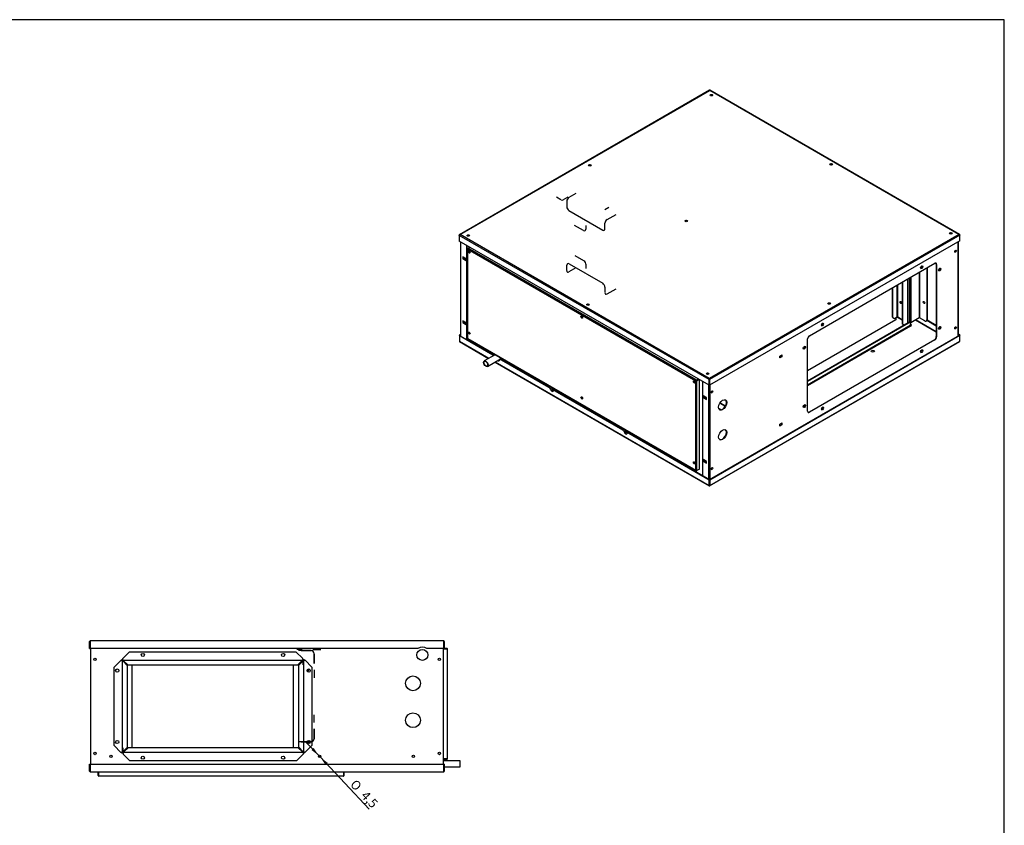
# Model space of a CAD drawing. Units: millimetres. Extents: x 100 to 4105, y 100 to 2870.
# Drawn here: x 2217 to 4105, y 1325 to 2870 of the extents above; entities that cross this region are included whole.
import ezdxf
from ezdxf.enums import TextEntityAlignment as Align
from ezdxf.lldxf.tags import DXFTag

# ---------------------------------------------------------------- set-up
doc = ezdxf.new("R2010")
doc.units = ezdxf.units.MM
doc.header["$LTSCALE"] = 0.4
for name, color, linetype in [('04547-HRDS-30-P0', 7, 'Continuous'), ('04547-HRDS-30-P1', 7, 'Continuous'), ('04547-HRDS-DEH-3', 7, 'Continuous'), ('1', 7, 'Continuous'), ('235', 7, 'Continuous'), ('440X245X3', 7, 'Continuous'), ('HQ77_A0', 7, 'Continuous'), ('HQ77_B0', 7, 'Continuous'), ('Predefinito', 7, 'Continuous'), ('T0430.156', 7, 'Continuous'), ('TUBO_01', 7, 'Continuous'), ('TUBO_02', 7, 'Continuous'), ('TUBO_03', 7, 'Continuous'), ('TUBO_04', 7, 'Continuous')]:
    doc.layers.add(name, color=color, linetype=linetype)
doc.styles.add('SEACAD_Solid_Edge_ISO', font='txt')
doc.styles.add('SEACAD_Solid_Edge_ISO1_Symbols', font='txt')
tags = doc.linetypes.add('HIDDEN2', pattern=[4.7625, 3.175, -1.5875]).pattern_tags.tags
tags[6:7] = [DXFTag(74, 4), DXFTag(75, 0), DXFTag(340, '0'), DXFTag(46, 0.0), DXFTag(50, 0.0), DXFTag(44, 0.0), DXFTag(45, 0.0)]
tags[4:5] = [DXFTag(74, 4), DXFTag(75, 0), DXFTag(340, '0'), DXFTag(46, 0.0), DXFTag(50, 0.0), DXFTag(44, 0.0), DXFTag(45, 0.0)]
doc.dimstyles.new('ISO_(mm)', dxfattribs={"dimtxt": 17.5, "dimasz": 17.5, "dimexe": 8.75, "dimexo": 0, "dimgap": 8.75, "dimtad": 1, "dimtxsty": 'SEACAD_Solid_Edge_ISO', "dimblk1": '_SE_FILLED', "dimblk2": '_SE_FILLED', "dimsah": 1, "dimcen": 8.75, "dimadec": 0, "dimazin": 0, "dimtfac": 1, "dimtmove": 1, "dimatfit": 3, "dimfxl": 1, "dimtolj": 1, "dimarcsym": 0})

# ---------------------------------------------------------------- blocks, each defined once
blk = doc.blocks.new('SE2')
at = {"color": 7, "linetype": 'Continuous'}
blk.add_arc((3765.6, 2315.7), 469.9, 181.9108, 182.1524, dxfattribs=at)
at = {"layer": '04547-HRDS-30-P0', "color": 7, "linetype": 'Continuous'}
for p, q in [((3539.9, 2734.6), (3060.2, 2457.7)), ((3061.6, 2457.9), (3540.2, 2734.2)), ((4018, 2458.3), (3540.2, 2734.2)), ((4019.4, 2458.1), (3540.4, 2734.6)), ((3771.4, 2593.2), (3774.4, 2591.5)), ((3774.8, 2591.8), (3772.1, 2593.4)), ((3059.9, 2456.3), (3059.9, 2457)), ((3538.9, 2179.7), (3059.9, 2456.3)), ((3059.9, 2456.3), (3059.9, 2445.4)), ((3060.5, 2457.8), (3060.5, 2457.8)), ((3539.4, 2182), (3061.6, 2457.9)), ((4018, 2458.3), (3539.4, 2182)), ((4019.7, 2456.7), (3540, 2179.7)), ((4000.9, 2460.8), (4002.5, 2459.8)), ((4003, 2460.1), (4001.5, 2460.9)), ((4019.1, 2458.2), (4019.1, 2458.2)), ((4019.7, 2457.4), (4019.7, 2456.7)), ((4019.7, 2445.8), (4019.7, 2456.7)), ((3538.9, 2168.8), (3059.9, 2445.4)), ((3062.6, 2443.8), (3062.6, 2263.5)), ((3063.1, 2263.2), (3063.1, 2443.5)), ((3074.7, 2256.5), (3074.7, 2436.8)), ((3075.3, 2256.2), (3075.3, 2436.5)), ((4019.7, 2445.8), (3540, 2168.8)), ((3072.6, 2411.9), (3067, 2415.1)), ((3067, 2415.1), (3067, 2411.5)), ((3067.5, 2411.8), (3067, 2411.5)), ((3067, 2411.5), (3072.6, 2408.2)), ((3067.5, 2414.8), (3067.5, 2411.8)), ((3067.5, 2411.8), (3072.6, 2408.9)), ((3068.8, 2414.1), (3068.8, 2411.1)), ((3069.3, 2413.8), (3069.3, 2410.8)), ((3071.9, 2409.2), (3071.9, 2412.3)), ((3072.6, 2408.2), (3072.6, 2411.9)), ((3308.6, 2322.6), (3305.8, 2324.2)), ((3072.6, 2289.4), (3067, 2292.7)), ((3067, 2292.7), (3067, 2289)), ((3067.5, 2289.3), (3067, 2289)), ((3067, 2289), (3072.6, 2285.7)), ((3067.5, 2292.3), (3067.5, 2289.3)), ((3067.5, 2289.3), (3072.6, 2286.4)), ((3068.8, 2291.6), (3068.8, 2288.6)), ((3069.3, 2291.3), (3069.3, 2288.3)), ((3071.9, 2286.8), (3071.9, 2289.8)), ((3072.6, 2285.7), (3072.6, 2289.4)), ((3727.7, 2177.5), (3920.7, 2289)), ((3727.7, 2176.9), (3921.3, 2288.6)), ((3920.7, 2289), (3920.7, 2289)), ((3921.3, 2288.6), (3920.7, 2289)), ((3923.8, 2288.9), (3923.2, 2289.2)), ((3924.8, 2286.6), (3925.4, 2286.3)), ((3924.8, 2286.6), (3924.8, 2283.2)), ((3924.8, 2285.9), (3925.4, 2285.6)), ((3925.4, 2285.6), (3925.4, 2286.3)), ((3974.6, 2270.6), (3934.5, 2293.8)), ((3974.6, 2271.3), (3935, 2294.2)), ((3974.6, 2282.2), (3956.4, 2292.8)), ((3974.6, 2283.5), (3956.8, 2293.8)), ((3062.6, 2266.4), (3060.1, 2264.9)), ((3062.6, 2265.7), (3060.7, 2264.6)), ((3924.8, 2283.2), (3727.7, 2169.4)), ((3925.4, 2282.2), (3727.7, 2168.1)), ((3982, 2278), (3979.5, 2279.5)), ((3982.5, 2279), (3980.1, 2280.4)), ((4019.9, 2265.3), (4017, 2267.1)), ((4019.4, 2265), (4017, 2266.4)), ((3060.1, 2264.9), (3060.7, 2264.6)), ((3060.1, 2264.3), (3060.1, 2264.9)), ((3060.1, 2264.3), (3060.7, 2264.6)), ((3060.1, 2264.3), (3124.3, 2227.3)), ((3060.1, 2264.3), (3060.1, 2253.3)), ((3060.1, 2253.3), (3116.8, 2220.6)), ((3060.5, 2252.6), (3116.3, 2220.4)), ((3060.7, 2264.6), (3124.8, 2227.6)), ((3060.7, 2264.6), (3060.7, 2264.6)), ((3539.7, 1988.1), (4019.4, 2265)), ((3539.9, 1976.1), (4019.6, 2253)), ((3540.3, 1987.7), (4019.9, 2264.7)), ((3540.3, 1976.8), (4019.9, 2253.7)), ((4019.9, 2265.3), (4019.4, 2265)), ((4019.9, 2264.7), (4019.4, 2265)), ((4019.4, 2265), (4019.4, 2265)), ((4019.9, 2265.3), (4019.9, 2264.7)), ((4019.9, 2253.7), (4019.9, 2264.7)), ((3124.3, 2227.3), (3124.8, 2227.6)), ((3128.3, 2213.5), (3539.4, 1976.1)), ((3128.8, 2213.7), (3539.1, 1976.8)), ((3134.8, 2217.2), (3136.7, 2216.1)), ((3135.2, 2217.5), (3137.1, 2216.4)), ((3139, 2218.2), (3138.4, 2217.9)), ((3141.5, 2218), (3140.9, 2217.6)), ((3140.9, 2217.6), (3231.8, 2165.2)), ((3141.5, 2218), (3232.4, 2165.5)), ((3674.8, 2223.1), (3674.5, 2222.9)), ((3675.5, 2222.7), (3674.5, 2222.1)), ((3674.8, 2225.1), (3674.8, 2223.1)), ((3674.8, 2223.1), (3675.5, 2222.7)), ((3675.5, 2225.5), (3675.5, 2222.7)), ((3536.7, 2190.9), (3535.2, 2191.8)), ((3538.9, 2168.8), (3538.9, 2179.7)), ((3539.4, 2181.4), (3539.4, 2182)), ((3539.4, 2181.2), (3539.4, 2180.1)), ((3539.4, 2169.1), (3539.4, 2180.1)), ((3539.5, 2181.2), (3539.5, 2180.1)), ((3539.5, 2180.1), (3539.5, 2169.1)), ((3540, 2179.7), (3540, 2168.8)), ((3231.8, 2165.2), (3232.4, 2165.5)), ((3235.6, 2161.2), (3235.1, 2160.8)), ((3237.1, 2158.7), (3239.4, 2157.3)), ((3241.6, 2159), (3241, 2158.7)), ((3244.1, 2158.7), (3243.5, 2158.4)), ((3243.5, 2158.4), (3373.2, 2083.5)), ((3244.1, 2158.7), (3373.8, 2083.8)), ((3538.9, 2168.8), (3539.4, 2169.1)), ((3540, 2168.8), (3539.5, 2169.1)), ((3530.2, 2147.7), (3530.2, 2144.7)), ((3530.7, 2147.4), (3530.7, 2144.4)), ((3533.3, 2142.9), (3533.3, 2145.9)), ((3559.4, 2134.5), (3569.9, 2128.5)), ((3560, 2135.5), (3570.4, 2129.5)), ((3557.3, 2125), (3562.7, 2121.9)), ((3557.5, 2124), (3561.8, 2121.6)), ((3373.2, 2083.5), (3373.8, 2083.8)), ((3377.1, 2079.5), (3376.5, 2079.2)), ((3378.5, 2077), (3380.8, 2075.7)), ((3383, 2077.3), (3382.4, 2077)), ((3385.5, 2077.1), (3384.9, 2076.8)), ((3384.9, 2076.8), (3539.1, 1987.7)), ((3385.5, 2077.1), (3539.7, 1988.1)), ((3674.5, 2092.3), (3674.8, 2092.5)), ((3674.5, 2091.5), (3675.5, 2092.1)), ((3674.8, 2092.5), (3674.8, 2094.5)), ((3674.8, 2092.5), (3675.5, 2092.1)), ((3675.5, 2092.1), (3675.5, 2094.9)), ((3530.2, 2025.2), (3530.2, 2022.2)), ((3530.7, 2024.9), (3530.7, 2021.9)), ((3533.3, 2020.4), (3533.3, 2023.4)), ((3539.1, 1987.7), (3539.7, 1988.1)), ((3539.1, 1976.8), (3539.1, 1987.7)), ((3539.7, 1977.1), (3539.7, 1988.1)), ((3540.3, 1987.7), (3539.7, 1988.1)), ((3539.7, 1988.1), (3539.7, 1977.1)), ((3540.3, 1987.7), (3540.3, 1976.8)), ((3539.7, 1977.1), (3539.7, 1976.5)), ((3539.7, 1977.1), (3539.7, 1977.1)), ((3539.7, 1977.1), (3539.7, 1977.1)), ((3539.7, 1976), (3539.7, 1977.1)), ((3539.7, 1976), (3539.7, 1977.1))]:
    blk.add_line(p, q, dxfattribs=at)
for centre, major_axis, ratio, start_param, end_param in [((3540.7, 2733.3), (0.8, -1.39), 0.57735, 2.879793, 3.141593), ((3539.6, 2733.3), (-0.8, -1.39), 0.57735, 3.141593, 3.403392), ((3540.2, 2732.9), (0, 1.85), 0.001534, 0.260917, 0.784516), ((3540.2, 2732.9), (0, 1.85), 0.001534, -0.784516, -0.260917), ((3543.4, 2724.5), (2.5, 0), 0.57735, 0.228251, 2.913342), ((3310.2, 2590), (2.5, 0), 0.57735, 0.228251, 2.913342), ((3772.9, 2592.1), (2.5, 0), 0.57735, 0.228251, 2.913342), ((3495.2, 2483.3), (2.5, 0), 0.57735, 0.228251, 2.913342), ((3061, 2456.3), (0.8, -1.39), 0.57735, 2.879793, 3.926991), ((3061, 2456.9), (-0.8, -1.39), 0.57735, 4.45059, 5.497787), ((3061.6, 2456.6), (-2.26, 0), 0.578372, 4.713278, 5.236876), ((3061.6, 2456.6), (-2.26, 0), 0.578372, 4.7115, 5.235099), ((3077.2, 2455.4), (2.5, 0), 0.57735, 0.228251, 2.913342), ((4002.4, 2459.6), (2.5, 0), 0.57735, 0.228251, 2.913342), ((4018, 2457), (2.26, 0), 0.578372, 1.046309, 1.569908), ((4018, 2457), (2.26, 0), 0.578372, 1.048086, 1.571685), ((4018.6, 2456.7), (-0.8, -1.39), 0.57735, 2.356194, 3.403392), ((4018.6, 2457.4), (0.8, -1.39), 0.57735, 0.785398, 1.832596), ((3306.7, 2322.9), (2.5, 0), 0.57735, 0.228251, 2.913342), ((3769.3, 2325), (2.5, 0), 0.57735, 0.228251, 2.913342), ((3920.7, 2284.9), (-2.5, -4.33), 0.57735, 3.141593, 3.926991), ((3921.3, 2284.6), (-2.5, -4.33), 0.57735, 2.356194, 3.926991), ((3921.8, 2284.2), (-5, 0), 0.57735, 2.356194, 3.926991), ((3921.8, 2283.6), (-5, 0), 0.57735, 3.254972, 3.926991), ((3925.4, 2282.8), (0.4, -0.693), 0.57735, 3.926991, 5.497787), ((3061.3, 2254), (0.8, 1.39), 0.57735, 2.356194, 3.141593), ((4018.8, 2254.4), (-0.8, 1.39), 0.57735, 3.141593, 3.926991), ((3852.9, 2233.6), (3.25, 0), 0.57735, 0.174948, 2.966645), ((3124.3, 2223.2), (2.5, -4.33), 0.57735, 1.888077, 2.356194), ((3124.8, 2223.5), (-2.5, 4.33), 0.57735, 5.02967, 5.497787), ((3132.6, 2222.9), (-4, 6.93), 0.57735, 2.418858, 3.490152), ((3133.1, 2223.2), (-4, 6.93), 0.57735, 2.418858, 3.070823), ((3134.3, 2223.8), (3.5, -6.06), 0.57735, 5.746345, 6.283185), ((3134.8, 2224.2), (3.5, -6.06), 0.57735, 5.746345, 6.202285), ((3140.9, 2213.6), (2.5, -4.33), 0.57735, 2.356194, 3.490152), ((3134.3, 2223.8), (3.5, -6.06), 0.57735, 0, 0.870334), ((3141.5, 2213.9), (2.5, -4.33), 0.57735, 2.356194, 3.141593), ((3536.2, 2190.4), (2.5, 0), 0.57735, 0.228251, 2.913342), ((3540, 2180.4), (-0.8, -1.39), 0.57735, 4.45059, 5.497787), ((3539.4, 2180.7), (0, 1.85), 0.001534, -1.308115, -0.784516), ((3539.4, 2180.7), (0, 1.85), 0.001534, 0.784516, 1.308115), ((3539.4, 2180.7), (0.001, -0.923), 0.001534, 0.78628, 2.357077), ((3539.4, 2180.7), (-0.001, -0.923), 0.001534, 3.926108, 5.496905), ((3538.9, 2180.4), (0.8, -1.39), 0.57735, 0.785398, 1.832596), ((3231.8, 2161.1), (2.5, -4.33), 0.57735, 1.196915, 2.356194), ((3232.4, 2161.4), (-2.5, 4.33), 0.57735, 4.338508, 5.497787), ((3237.7, 2160.6), (-2, 3.46), 0.57735, 1.196915, 3.515474), ((3238.2, 2161), (-2, 3.46), 0.57735, 1.196915, 2.999696), ((3239.9, 2161.9), (1.13, -1.95), 0.57735, 3.395735, 6.029043), ((3243.5, 2154.3), (2.5, -4.33), 0.57735, 2.356194, 3.515474), ((3244.1, 2154.7), (2.5, -4.33), 0.57735, 2.356194, 3.141593), ((3373.2, 2079.4), (2.5, -4.33), 0.57735, 1.196915, 2.356194), ((3373.8, 2079.7), (-2.5, 4.33), 0.57735, 4.338508, 5.497787), ((3379.1, 2079), (-2, 3.46), 0.57735, 1.196915, 3.515474), ((3379.6, 2079.3), (-2, 3.46), 0.57735, 1.196915, 2.999696), ((3381.3, 2080.3), (1.13, -1.95), 0.57735, 3.395735, 6.029043), ((3384.9, 2072.7), (2.5, -4.33), 0.57735, 2.356194, 3.515474), ((3385.5, 2073), (2.5, -4.33), 0.57735, 2.356194, 3.141593), ((3540.2, 1977.4), (0.8, 1.39), 0.57735, 2.356194, 3.403392), ((3539.7, 1977.8), (0.001, 0.923), 0.001534, 2.355312, 3.926108), ((3539.7, 1977.8), (-0.001, 0.923), 0.001534, 2.357077, 3.927873), ((3539.1, 1977.4), (-0.8, 1.39), 0.57735, 2.879793, 3.926991), ((3539.7, 1977.8), (0, -1.85), 0.001534, 0.260917, 0.784516), ((3539.7, 1977.8), (0, -1.85), 0.001534, -0.784516, -0.260917)]:
    blk.add_ellipse(centre, major_axis=major_axis, ratio=ratio, start_param=start_param, end_param=end_param, dxfattribs=at)
for centre, major_axis in [((3543.4, 2725.2), (2.5, 0)), ((3310.2, 2590.7), (2.5, 0)), ((3772.9, 2592.7), (2.5, 0)), ((3495.2, 2484), (2.5, 0)), ((3077.2, 2456), (2.5, 0)), ((4002.4, 2460.2), (2.5, 0)), ((3306.7, 2323.6), (2.5, 0)), ((3769.3, 2325.7), (2.5, 0)), ((3852.9, 2234.2), (3.25, 0)), ((3536.2, 2191.1), (2.5, 0)), ((3239.3, 2161.6), (1.13, -1.95)), ((3380.7, 2080), (1.12, -1.95))]:
    blk.add_ellipse(centre, major_axis=major_axis, ratio=0.57735, dxfattribs=at)
at = {"layer": '04547-HRDS-30-P1', "color": 7, "linetype": 'Continuous'}
for p, q in [((3075.7, 2430.7), (3075.7, 2258.4)), ((3075.8, 2430.4), (3075.8, 2430.4)), ((3076.8, 2431.7), (3076.2, 2431.3)), ((3513.5, 2176.9), (3076.2, 2429.4)), ((3076.2, 2258.4), (3076.2, 2429.4)), ((3076.8, 2431.7), (3080.2, 2433.6)), ((3515.2, 2178.5), (3076.8, 2431.7)), ((3899.7, 2299.9), (3899.7, 2361.3)), ((3900.8, 2299.9), (3900.8, 2361.9)), ((3910.1, 2286.2), (3910.1, 2367.3)), ((3910.7, 2285.8), (3910.7, 2367.6)), ((3920.2, 2288.7), (3920.2, 2373.1)), ((3920.7, 2288.9), (3920.7, 2373.4)), ((3890.4, 2299.4), (3890.4, 2355.9)), ((3891.1, 2299), (3891.1, 2356.3)), ((3890.4, 2299.4), (3891.1, 2299)), ((3891.1, 2299), (3894.6, 2296.9)), ((3894.6, 2296.9), (3899.7, 2299.9)), ((3899.5, 2299.8), (3910.1, 2293.7)), ((3900.8, 2299.9), (3910.1, 2294.5)), ((3910.1, 2286.2), (3910.7, 2285.8)), ((3910.7, 2285.8), (3913, 2284.5)), ((3076, 2258), (3514.4, 2004.9)), ((3076.2, 2258.4), (3513.5, 2005.9)), ((3128.7, 2227.5), (3107.8, 2215.5)), ((3113.8, 2205.1), (3139.1, 2219.7)), ((3514, 2177.2), (3513.5, 2176.9)), ((3513.5, 2005.9), (3513.5, 2176.9)), ((3514.2, 2177.3), (3515.2, 2177.9)), ((3514.2, 2177.3), (3515.2, 2177.9)), ((3518.6, 2180.5), (3515.2, 2178.5)), ((3519.2, 2180.2), (3515.2, 2177.9)), ((3515.2, 2177.9), (3519.2, 2180.2)), ((3515.7, 2177.6), (3519.7, 2179.9)), ((3515.7, 2005.3), (3515.7, 2177.6)), ((3520.8, 2008.2), (3520.8, 2179.2)), ((3240.6, 2159.9), (3239.2, 2160.7)), ((3382, 2078.2), (3380.6, 2079.1)), ((3514.2, 2005), (3514.2, 2005)), ((3515.2, 2005), (3515.7, 2005.3)), ((3520.8, 2008.2), (3515.7, 2005.3))]:
    blk.add_line(p, q, dxfattribs=at)
for centre, major_axis, ratio, start_param, end_param in [((3077.3, 2430.7), (1.6, 0), 0.57735, 2.356194, 3.403392), ((3076.8, 2430.4), (0.8, 1.39), 0.57735, 0.785398, 1.832596), ((3077.3, 2430), (-1.13, 1.95), 0.578372, 1.046309, 1.569908), ((3077.3, 2430), (-1.13, 1.96), 0.578372, 1.048086, 1.571685), ((3079.7, 2424.6), (-1.13, 1.95), 0.57735, 0.254143, 2.88745), ((3907.3, 2328), (-1.13, 1.95), 0.57735, 0.319687, 2.821905), ((3907.3, 2328), (1.13, -1.95), 0.57735, 3.46128, 5.963498), ((3907.9, 2328.3), (1.12, -1.95), 0.57735, 3.742857, 5.681921), ((3295.4, 2300), (-1.13, 1.95), 0.57735, 0.254143, 2.872327), ((3900.2, 2299.5), (-0.8, 0), 0.57735, 3.926991, 5.497787), ((3079.7, 2269.4), (-1.13, 1.95), 0.57735, 0.254143, 2.88745), ((3077.3, 2258.4), (1.6, 0), 0.57735, 3.141593, 3.403392), ((3077.3, 2259.1), (-1.6, -0.92), 0.001534, 0.260917, 0.784516), ((3077.3, 2259.1), (-1.6, -0.93), 0.001534, -0.784516, -0.260917), ((3076.8, 2259.4), (0.8, 1.39), 0.57735, 2.879793, 3.141593), ((3511.1, 2175.5), (-1.13, 1.95), 0.57735, 0.254143, 2.88745), ((3514.6, 2177.6), (-1.6, -0.93), 0.001534, -1.308115, -0.784516), ((3514.6, 2177.6), (-1.6, -0.92), 0.001534, 0.784516, 1.308115), ((3514.6, 2177.6), (0.799, 0.463), 0.001534, 0.78628, 2.357077), ((3514.6, 2177.6), (0.8, 0.46), 0.001534, 3.926108, 5.496905), ((3515.2, 2177.2), (0.8, 1.39), 0.57735, 0.785398, 1.832596), ((3514.6, 2178.2), (1.6, 0), 0.57735, 4.45059, 5.497787), ((3240.6, 2162.3), (1.13, -1.95), 0.57735, 3.742857, 5.681921), ((3295.4, 2144.9), (-1.13, 1.95), 0.57735, 0.254143, 2.88745), ((3382, 2080.7), (1.13, -1.95), 0.57735, 3.742857, 5.681921), ((3511.1, 2020.4), (-1.13, 1.95), 0.57735, 0.254143, 2.88745), ((3514.6, 2006.6), (1.13, -1.95), 0.578372, 4.7115, 5.235099), ((3514.6, 2006.6), (1.13, -1.96), 0.578372, 4.713278, 5.236876), ((3514.6, 2005.9), (1.6, 0), 0.57735, 4.45059, 5.497787), ((3515.2, 2006.3), (0.8, 1.39), 0.57735, 2.879793, 3.926991)]:
    blk.add_ellipse(centre, major_axis=major_axis, ratio=ratio, start_param=start_param, end_param=end_param, dxfattribs=at)
for centre, major_axis in [((3079.2, 2424.2), (1.13, -1.95)), ((3906.6, 2327.6), (1.13, -1.95)), ((3294.8, 2299.7), (1.13, -1.95)), ((3079.2, 2269.1), (1.13, -1.95)), ((3110.8, 2210.3), (3, -5.2)), ((3110.8, 2210.3), (2.5, -4.33)), ((3510.5, 2175.2), (1.13, -1.95)), ((3294.8, 2144.6), (1.13, -1.95)), ((3510.5, 2020.1), (1.13, -1.95))]:
    blk.add_ellipse(centre, major_axis=major_axis, ratio=0.57735, dxfattribs=at)
at = {"layer": '04547-HRDS-DEH-3', "color": 7, "linetype": 'Continuous'}
for p, q in [((3494.9, 2484.8), (3492.8, 2483.6)), ((4004, 2460.7), (4001.1, 2459)), ((4016.5, 2263.4), (4016.5, 2443.9)), ((4017, 2263.6), (4017, 2444.2)), ((3731.3, 2264), (3971.7, 2402.8)), ((3974.6, 2401.1), (3974.6, 2262.3)), ((3975.2, 2400.8), (3974.6, 2401.1)), ((3975.2, 2400.8), (3975.2, 2262)), ((3941.6, 2385.5), (3941.6, 2298)), ((3942.7, 2386.1), (3942.7, 2298)), ((3956.3, 2394), (3956.3, 2294.2)), ((3956.9, 2394.3), (3956.9, 2294.5)), ((3923.4, 2375), (3923.4, 2289.1)), ((3925.6, 2376.3), (3925.6, 2288.7)), ((3770.9, 2326.1), (3768, 2324.4)), ((3922.1, 2289.4), (3920.7, 2290.3)), ((3941.6, 2298), (3925.6, 2288.7)), ((3952.8, 2292.2), (3942.7, 2298)), ((3955.3, 2291.9), (3955.9, 2292.2)), ((3956.3, 2294.2), (3956.9, 2294.5)), ((3727.7, 2119.1), (3727.7, 2257.9)), ((3971.1, 2256.2), (3730.7, 2117.4)), ((3971.7, 2255.9), (3731.3, 2117.1)), ((3971.7, 2255.9), (3971.1, 2256.2)), ((3974.6, 2262.3), (3975.2, 2262)), ((3674.5, 2224.9), (3678.7, 2227.4)), ((3674.5, 2221.3), (3674.5, 2224.9)), ((3674.5, 2221.9), (3678.2, 2224)), ((3678.7, 2223.7), (3674.5, 2221.3)), ((3678.2, 2224), (3678.2, 2227.1)), ((3678.7, 2223.7), (3678.2, 2224)), ((3678.7, 2227.4), (3678.7, 2223.7)), ((3537.8, 2191.5), (3534.9, 2189.8)), ((3526.3, 2176.1), (3526.3, 1995.8)), ((3539.5, 2179.1), (3539.4, 2179.1)), ((3537.9, 2169.4), (3537.9, 1989.1)), ((3540.1, 2168.9), (3540.1, 1988.3)), ((3528.3, 2148.8), (3528.3, 2145.1)), ((3534, 2145.5), (3528.3, 2148.8)), ((3528.9, 2145.4), (3528.3, 2145.1)), ((3528.3, 2145.1), (3534, 2141.8)), ((3528.9, 2148.4), (3528.9, 2145.4)), ((3528.9, 2145.4), (3534, 2142.5)), ((3534, 2141.8), (3534, 2145.5)), ((3730.7, 2117.4), (3731.3, 2117.1)), ((3674.5, 2094.3), (3678.7, 2096.7)), ((3678.2, 2093.4), (3678.2, 2096.4)), ((3678.7, 2096.7), (3678.7, 2093.1)), ((3674.5, 2090.6), (3674.5, 2094.3)), ((3674.5, 2091.3), (3678.2, 2093.4)), ((3678.7, 2093.1), (3674.5, 2090.6)), ((3678.7, 2093.1), (3678.2, 2093.4)), ((3528.3, 2026.3), (3528.3, 2022.6)), ((3534, 2023), (3528.3, 2026.3)), ((3528.9, 2022.9), (3528.3, 2022.6)), ((3528.3, 2022.6), (3534, 2019.3)), ((3528.9, 2026), (3528.9, 2022.9)), ((3528.9, 2022.9), (3534, 2020)), ((3534, 2019.3), (3534, 2023)), ((3539.7, 1982.7), (3539.7, 1982.7))]:
    blk.add_line(p, q, dxfattribs=at)
for centre, major_axis in [((4011.5, 2425.8), (-1.13, -1.95)), ((3946.6, 2395.3), (-1.55, -2.68)), ((3981.2, 2390.8), (-1.55, -2.68)), ((3951, 2327.9), (1.13, -1.95)), ((3756.4, 2285.5), (-1.55, -2.68)), ((3981.2, 2278.9), (-1.55, -2.68)), ((4011.5, 2278.9), (-1.13, -1.95)), ((3721.7, 2241), (-1.55, -2.68)), ((3946.6, 2234.4), (-1.55, -2.68)), ((3544.5, 2156.2), (-1.13, -1.95)), ((3564.9, 2131.2), (-5.5, -9.53)), ((3721.7, 2129.1), (-1.55, -2.68)), ((3756.4, 2124.6), (-1.55, -2.68)), ((3564.9, 2074.1), (-5.5, -9.53)), ((3544.5, 2009.2), (-1.13, -1.95))]:
    blk.add_ellipse(centre, major_axis=major_axis, ratio=0.57735, dxfattribs=at)
for centre, major_axis, start_param, end_param in [((4010.9, 2426.2), (-1.13, -1.95), 0.254143, 2.88745), ((3946, 2395.6), (-1.55, -2.68), 0.183507, 2.958085), ((3971.7, 2398.8), (-2.5, -4.33), 2.356194, 3.926991), ((3971.1, 2399.1), (-2.5, -4.33), 2.356194, 3.028213), ((3980.6, 2391.1), (-1.55, -2.68), 0.183507, 2.958085), ((3907.9, 2328.3), (-1.13, 1.95), 0.601264, 2.540328), ((3908.5, 2328.6), (-1.13, 1.95), 0.956365, 2.185228), ((3951.6, 2328.2), (1.13, -1.95), 3.395735, 6.029043), ((3755.8, 2285.8), (-1.55, -2.68), 0.183507, 2.958085), ((3924.5, 2289.4), (1.6, 0), 4.555529, 5.497787), ((3942.2, 2297.6), (0.8, 0), 0.785398, 2.356194), ((3952.8, 2296.2), (-2.5, 4.33), 2.356194, 3.926991), ((3953.4, 2296.6), (-2.5, 4.33), 3.141593, 3.926991), ((3980.6, 2279.3), (-1.55, -2.68), 0.183507, 2.958085), ((4010.9, 2279.2), (-1.13, -1.95), 0.254143, 2.88745), ((3731.3, 2259.9), (-2.5, -4.33), 3.926991, 5.497787), ((3971.1, 2260.3), (-2.5, -4.33), 0.785398, 2.356194), ((3971.7, 2259.9), (2.5, 4.33), 3.926991, 5.497787), ((3721.1, 2241.3), (-1.55, -2.68), 0.183507, 2.958085), ((3946, 2234.8), (-1.55, -2.68), 0.183507, 2.958085), ((3543.9, 2156.5), (-1.13, -1.95), 0.254143, 2.88745), ((3564.3, 2131.6), (-5.5, -9.53), 0.051449, 3.090144), ((3721.1, 2129.4), (-1.55, -2.68), 0.183507, 2.958085), ((3731.3, 2121.1), (2.5, 4.33), 2.356194, 3.926991), ((3730.7, 2121.5), (2.5, 4.33), 3.254972, 3.926991), ((3755.8, 2124.9), (-1.55, -2.68), 0.183507, 2.958085), ((3564.3, 2074.4), (-5.5, -9.53), 0.051449, 3.090144), ((3543.9, 2009.6), (-1.13, -1.95), 0.254143, 2.88745)]:
    blk.add_ellipse(centre, major_axis=major_axis, ratio=0.57735, start_param=start_param, end_param=end_param, dxfattribs=at)
at = {"layer": '235', "color": 7, "linetype": 'HIDDEN2'}
blk.add_line((3346.8, 2509.7), (3339.3, 2505.4), dxfattribs=at)
at = {"layer": '440X245X3', "color": 7, "linetype": 'Continuous'}
for p, q in [((3897.1, 2294.4), (3727.7, 2196.7)), ((3897.1, 2298.4), (3897.1, 2294.4))]:
    blk.add_line(p, q, dxfattribs=at)
at = {"layer": 'T0430.156', "color": 7, "linetype": 'HIDDEN2'}
for p, q in [((3255, 2524.7), (3246.5, 2529.6)), ((3267.8, 2529.6), (3259.3, 2524.7))]:
    blk.add_line(p, q, dxfattribs=at)
blk.add_ellipse((3257.2, 2525.9), major_axis=(3, 0), ratio=0.57735, start_param=3.926991, end_param=5.497787, dxfattribs=at)
at = {"layer": 'TUBO_01', "color": 7, "linetype": 'HIDDEN2'}
for p, q in [((3283.7, 2536.9), (3270.3, 2529.2)), ((3266, 2521.8), (3266, 2511.2)), ((3270.3, 2503.9), (3335, 2466.5)), ((3343.5, 2486.9), (3360.5, 2496.7)), ((3339.3, 2468.9), (3339.3, 2479.5))]:
    blk.add_line(p, q, dxfattribs=at)
for centre, major_axis, start_param, end_param in [((3270.3, 2524.3), (3, 5.2), 0.785398, 2.356194), ((3270.3, 2508.8), (-3, 5.2), 0.785398, 2.356194), ((3343.5, 2482), (-3, -5.2), 3.926991, 5.497787), ((3335, 2471.4), (-3, 5.2), 2.356194, 3.926991)]:
    blk.add_ellipse(centre, major_axis=major_axis, ratio=0.57735, start_param=start_param, end_param=end_param, dxfattribs=at)
at = {"layer": 'TUBO_02', "color": 7, "linetype": 'HIDDEN2'}
for p, q in [((3266.2, 2388.7), (3266.4, 2399.3)), ((3270.7, 2401.6), (3335, 2364.4)), ((3283.7, 2394.1), (3270.3, 2386.3)), ((3339.3, 2357.1), (3339.3, 2346.5)), ((3343.5, 2344), (3360.5, 2353.8))]:
    blk.add_line(p, q, dxfattribs=at)
for centre, major_axis, ratio, start_param, end_param in [((3270.7, 2396.7), (3, -5.2), 0.57735, 2.356194, 3.896968), ((3270.4, 2391.1), (3.13, 5.12), 0.559759, 2.370762, 3.941558), ((3335, 2359.5), (-3, 5.2), 0.57735, 3.926991, 5.497787), ((3343.5, 2348.9), (3, 5.2), 0.57735, 2.356194, 3.926991)]:
    blk.add_ellipse(centre, major_axis=major_axis, ratio=ratio, start_param=start_param, end_param=end_param, dxfattribs=at)
at = {"layer": 'TUBO_03', "color": 7, "linetype": 'HIDDEN2'}
for p, q in [((3298.1, 2465.8), (3281.2, 2475.6)), ((3302.4, 2475.6), (3302.4, 2468.2))]:
    blk.add_line(p, q, dxfattribs=at)
blk.add_ellipse((3298.1, 2470.7), major_axis=(-3, 5.2), ratio=0.57735, start_param=2.356194, end_param=3.926991, dxfattribs=at)
at = {"layer": 'TUBO_04', "color": 7, "linetype": 'HIDDEN2'}
for p, q in [((3298.9, 2407.3), (3282, 2417.1)), ((3303.2, 2392.6), (3303.2, 2400))]:
    blk.add_line(p, q, dxfattribs=at)
blk.add_ellipse((3298.9, 2402.4), major_axis=(3, -5.2), ratio=0.57735, start_param=0.785398, end_param=2.356194, dxfattribs=at)
blk = doc.blocks.new('SE5')
at = {"layer": '04547-HRDS-30-P0', "color": 7, "linetype": 'Continuous'}
for p, q in [((2351.2, 1664), (2351.2, 1677.4)), ((2351.2, 1664), (2352, 1664)), ((2352, 1678.8), (2352, 1677.4)), ((2352, 1677.4), (2352, 1678.8)), ((2352, 1664), (2352, 1677.4)), ((2352, 1677.4), (2352, 1664)), ((2980.6, 1664), (2352, 1664)), ((2352.7, 1664), (2352.7, 1442.4)), ((3029.6, 1679), (2352.8, 1679)), ((3030.4, 1664), (2997.8, 1664)), ((3029.6, 1442.4), (3029.6, 1664)), ((3030.4, 1677.4), (3030.4, 1678.8)), ((3030.4, 1678.8), (3030.4, 1677.4)), ((3030.4, 1664), (3030.4, 1677.4)), ((3030.4, 1677.4), (3030.4, 1664)), ((3031.2, 1664), (3030.4, 1664)), ((3031.2, 1677.4), (3031.2, 1664)), ((2412.7, 1641.1), (2412.7, 1643.2)), ((2412.7, 1643.2), (2414.8, 1643.2)), ((2759.8, 1643.2), (2762.7, 1643.2)), ((2762.7, 1643.2), (2762.7, 1641.5)), ((2359.4, 1462.2), (2359.6, 1462.2)), ((2359.4, 1462.2), (2359.4, 1462.2)), ((2359.6, 1461.8), (2359.6, 1462.2)), ((2360.9, 1461), (2361.9, 1461)), ((2412.7, 1463.2), (2412.7, 1464.9)), ((2415.6, 1463.2), (2412.7, 1463.2)), ((2762.7, 1463.2), (2760.6, 1463.2)), ((2762.7, 1465.3), (2762.7, 1463.2)), ((3021.4, 1461), (3022.3, 1461)), ((2351.2, 1442.4), (2352, 1442.4)), ((2351.2, 1429), (2351.2, 1442.4)), ((2352, 1442.4), (3030.4, 1442.4)), ((2352, 1442.4), (2352, 1429)), ((2352, 1429), (2352, 1442.4)), ((3031.2, 1442.4), (3030.4, 1442.4)), ((3030.4, 1442.4), (3030.4, 1429)), ((3030.4, 1429), (3030.4, 1442.4)), ((3031.2, 1442.4), (3031.2, 1429)), ((2352, 1429), (2352, 1427.6)), ((2352, 1427.6), (2352, 1429)), ((2352.8, 1427.4), (3029.6, 1427.4)), ((2367.2, 1427.4), (2367.2, 1421)), ((2368, 1427.4), (2368, 1421)), ((2368, 1421), (2368, 1427.4)), ((2368, 1419.6), (2368, 1421)), ((2368, 1421), (2368, 1419.6)), ((2837.6, 1419.4), (2368.8, 1419.4)), ((2838.4, 1427.4), (2838.4, 1421)), ((2838.4, 1421), (2838.4, 1427.4)), ((2838.4, 1421), (2838.4, 1419.6)), ((2838.4, 1419.6), (2838.4, 1421)), ((2839.2, 1421), (2839.2, 1427.4)), ((3030.4, 1427.6), (3030.4, 1429)), ((3030.4, 1429), (3030.4, 1427.6))]:
    blk.add_line(p, q, dxfattribs=at)
for centre, radius in [((2989.2, 1651.7), 10.5), ((2361.4, 1643.2), 2.25), ((3021.8, 1643.2), 2.25), ((2971.2, 1597.4), 14.2), ((2971.2, 1526.5), 14.2), ((2361.4, 1463.2), 2.25), ((2392.1, 1457), 2.25), ((2792.1, 1457), 2.25), ((2972.1, 1457), 2.25), ((3021.8, 1463.2), 2.25)]:
    blk.add_circle(centre, radius, dxfattribs=at)
for centre, radius, start, end in [((2352.8, 1677.4), 1.6, 120, 180), ((2352.8, 1677.4), 1.6, 90, 120), ((2989.2, 1651.7), 15, 55.0848, 124.9152), ((3029.6, 1677.4), 1.6, 60, 90), ((3029.6, 1677.4), 1.6, 0, 60), ((2352.8, 1429), 1.6, 180, 240), ((2352.8, 1429), 1.6, 240, 270), ((2368.8, 1421), 1.6, 180, 240), ((2368.8, 1421), 1.6, 240, 270), ((2837.6, 1421), 1.6, 270, 300), ((2837.6, 1421), 1.6, 300, 0), ((3029.6, 1429), 1.6, 270, 300), ((3029.6, 1429), 1.6, 300, 0)]:
    blk.add_arc(centre, radius, start, end, dxfattribs=at)
for centre, major_axis, start_param, end_param in [((2352.8, 1677.4), (0, -1.6), 3.141593, 3.665191), ((3029.6, 1677.4), (0, -1.6), 2.617994, 3.141593), ((2352.8, 1429), (0, 1.6), 2.617994, 3.141593), ((2368.8, 1421), (0, 1.6), 2.617994, 3.141593), ((2837.6, 1421), (0, 1.6), 3.141593, 3.665191), ((3029.6, 1429), (0, 1.6), 3.141593, 3.665191)]:
    blk.add_ellipse(centre, major_axis=major_axis, ratio=0.996464, start_param=start_param, end_param=end_param, dxfattribs=at)
at = {"layer": '04547-HRDS-30-P1', "color": 7, "linetype": 'Continuous'}
for p, q in [((3029.6, 1663.2), (3036, 1663.2)), ((3036, 1663.2), (3029.6, 1663.2)), ((3030.4, 1664), (3030.4, 1664)), ((3036, 1664), (3031.2, 1664)), ((3036, 1663.2), (3037.4, 1663.2)), ((3037.4, 1663.2), (3036, 1663.2)), ((3037.6, 1453), (3037.6, 1662.4)), ((2427.8, 1657.7), (2414.8, 1644.7)), ((2414.8, 1643.5), (2414.8, 1644.7)), ((2414.8, 1641.9), (2414.8, 1643.5)), ((2427.8, 1657.7), (2746.8, 1657.7)), ((2759.8, 1644.7), (2746.8, 1657.7)), ((2759.8, 1643.5), (2759.8, 1644.7)), ((2759.8, 1643.5), (2759.8, 1641.9)), ((2411.2, 1641.1), (2398.2, 1628.1)), ((2398.2, 1477.9), (2398.2, 1628.1)), ((2412.4, 1641.1), (2411.2, 1641.1)), ((2412.4, 1641.1), (2414, 1641.1)), ((2414, 1464.9), (2414, 1641.1)), ((2414.8, 1641.9), (2759.8, 1641.9)), ((2414.8, 1640.3), (2424, 1631.1)), ((2415.6, 1641.1), (2424.8, 1631.9)), ((2424, 1474.9), (2424, 1631.1)), ((2749.8, 1631.9), (2424.8, 1631.9)), ((2749.8, 1631.9), (2759, 1641.1)), ((2751.4, 1631.5), (2760.6, 1640.7)), ((2751.4, 1631.5), (2751.4, 1475.3)), ((2760.6, 1632.9), (2760.6, 1641.1)), ((2761.4, 1632.9), (2760.6, 1632.9)), ((2761.4, 1641.5), (2761.4, 1465.3)), ((2761.4, 1641.5), (2763, 1641.5)), ((2763, 1641.5), (2764.2, 1641.5)), ((2777.2, 1628.5), (2764.2, 1641.5)), ((2777.2, 1628.5), (2777.2, 1478.3)), ((2398.2, 1477.9), (2411.2, 1464.9)), ((2414, 1473.5), (2414.8, 1473.5)), ((2424, 1474.9), (2414.8, 1465.7)), ((2414.8, 1473.5), (2414.8, 1465.3)), ((2425.6, 1474.5), (2416.4, 1465.3)), ((2425.6, 1474.5), (2750.6, 1474.5)), ((2759.8, 1465.3), (2750.6, 1474.5)), ((2760.6, 1466.1), (2751.4, 1475.3)), ((2764.2, 1465.3), (2777.2, 1478.3)), ((2412.4, 1464.9), (2411.2, 1464.9)), ((2414, 1464.9), (2412.4, 1464.9)), ((2760.6, 1464.5), (2415.6, 1464.5)), ((2415.6, 1462.9), (2415.6, 1464.5)), ((2415.6, 1462.9), (2415.6, 1461.7)), ((2415.6, 1461.7), (2428.6, 1448.7)), ((2747.6, 1448.7), (2760.6, 1461.7)), ((2760.6, 1464.5), (2760.6, 1462.9)), ((2760.6, 1462.9), (2760.6, 1461.7)), ((2763, 1465.3), (2761.4, 1465.3)), ((2763, 1465.3), (2764.2, 1465.3)), ((2747.6, 1448.7), (2428.6, 1448.7)), ((3036, 1452.2), (3029.6, 1452.2)), ((3029.6, 1452.2), (3036, 1452.2)), ((3029.6, 1451.4), (3036, 1451.4)), ((3061.9, 1448.9), (3029.6, 1448.9)), ((3030.4, 1436.9), (3030.4, 1436.9)), ((3031.2, 1436.9), (3061.9, 1436.9)), ((3036, 1452.2), (3037.4, 1452.2)), ((3037.4, 1452.2), (3036, 1452.2)), ((3061.9, 1436.9), (3061.9, 1448.9))]:
    blk.add_line(p, q, dxfattribs=at)
for centre in [(2453.2, 1651.7), (2722.2, 1651.7), (2404.2, 1621.7), (2771.2, 1621.7), (2404.2, 1484.7), (2771.2, 1484.7), (2453.2, 1454.7), (2722.2, 1454.7)]:
    blk.add_circle(centre, 3.1, dxfattribs=at)
for centre, radius, start, end in [((3036, 1662.4), 1.6, 30, 90), ((3036, 1662.4), 1.6, 0, 30), ((2414.8, 1641.1), 1.6, 90, 180), ((2759.8, 1641.1), 1.6, 0, 90), ((2414.8, 1641.1), 0.8, 90, 180), ((2759.8, 1641.1), 0.8, 0, 90), ((2415.6, 1465.3), 1.6, 180, 270), ((2415.6, 1465.3), 0.8, 180, 270), ((2760.6, 1465.3), 1.6, 270, 0), ((2760.6, 1465.3), 0.8, 270, 0), ((3036, 1453), 1.6, 270, 330), ((3036, 1453), 1.6, 330, 0)]:
    blk.add_arc(centre, radius, start, end, dxfattribs=at)
for centre, start_param, end_param in [((3036, 1662.4), 3.141593, 3.665191), ((3036, 1453), 2.617994, 3.141593)]:
    blk.add_ellipse(centre, major_axis=(-1.6, 0), ratio=0.996464, start_param=start_param, end_param=end_param, dxfattribs=at)
for points in [[(2414.8, 1640.3), (2414.6, 1640.5), (2414.4, 1640.6), (2414.1, 1640.9), (2414, 1641), (2414, 1641.1)], [(2414.8, 1641.9), (2415, 1641.9), (2415.1, 1641.8), (2415.4, 1641.5), (2415.5, 1641.3), (2415.6, 1641.1)], [(2759, 1641.1), (2759.2, 1641.3), (2759.3, 1641.5), (2759.6, 1641.8), (2759.7, 1641.9), (2759.8, 1641.9)], [(2416.4, 1465.3), (2416.3, 1465.1), (2416.2, 1464.9), (2415.9, 1464.6), (2415.8, 1464.5), (2415.6, 1464.5)], [(2760.6, 1464.5), (2760.5, 1464.5), (2760.4, 1464.6), (2760.1, 1464.9), (2760, 1465.1), (2759.8, 1465.3)], [(2760.6, 1466.1), (2760.9, 1466), (2761.1, 1465.9), (2761.4, 1465.6), (2761.4, 1465.5), (2761.4, 1465.3)]]:
    blk.add_open_spline(points, degree=3, knots=[0, 0, 0, 0, 0.5, 0.5, 1, 1, 1, 1], dxfattribs=at)
for points in [[(2761.4, 1641.5), (2761.4, 1641.5), (2761.4, 1641.4), (2761.4, 1641.4)], [(2414, 1464.9), (2414, 1465), (2414.1, 1465), (2414.1, 1465.1)]]:
    blk.add_open_spline(points, degree=3, dxfattribs=at)
at = {"layer": '1', "color": 7, "linetype": 'Continuous'}
blk.add_open_spline([(2768.5, 1620.4), (2768.6, 1620.4), (2769.1, 1620.7), (2770, 1621.3), (2770.9, 1622.1), (2771.7, 1623), (2772.2, 1623.8), (2772.5, 1624.3), (2772.5, 1624.5)], degree=3, knots=[0.248388, 0.248388, 0.248388, 0.248388, 0.257737, 0.2993964, 0.3355837, 0.3699017, 0.4025458, 0.4192254, 0.4192254, 0.4192254, 0.4192254], dxfattribs=at)
at = {"layer": '235', "color": 7, "linetype": 'HIDDEN2'}
blk.add_line((2748.3, 1662.8), (2758.9, 1662.8), dxfattribs=at)
at = {"layer": 'HQ77_A0', "color": 7, "linetype": 'Continuous'}
for p, q in [((2762.1, 1641.5), (2762.1, 1643.2)), ((2742.1, 1474.5), (2742.1, 1631.9)), ((2761.9, 1464.3), (2762.1, 1464.3)), ((2762.1, 1464.3), (2762.1, 1464.6))]:
    blk.add_line(p, q, dxfattribs=at)
at = {"layer": 'HQ77_B0', "color": 7, "linetype": 'Continuous'}
for p, q in [((2432.1, 1631.9), (2432.1, 1474.5)), ((2412.7, 1464.3), (2414.4, 1464.3))]:
    blk.add_line(p, q, dxfattribs=at)
at = {"layer": 'T0430.156', "color": 7, "linetype": 'HIDDEN2'}
for p, q in [((2779.3, 1662.3), (2791.3, 1662.3)), ((2791.3, 1662.3), (2794.3, 1662.3))]:
    blk.add_line(p, q, dxfattribs=at)
at = {"layer": 'TUBO_01', "color": 7, "linetype": 'HIDDEN2'}
for p, q in [((2775.8, 1660), (2751.8, 1660)), ((2756.8, 1660), (2775.8, 1660)), ((2781.8, 1654), (2781.8, 1641)), ((2781.8, 1641), (2781.8, 1654)), ((2781.8, 1641), (2781.8, 1635)), ((2781.8, 1635), (2781.8, 1641))]:
    blk.add_line(p, q, dxfattribs=at)
blk.add_arc((2775.8, 1654), 6, 0, 90, dxfattribs=at)
blk.add_arc((2775.8, 1654), 6, 0, 90, dxfattribs=at)
at = {"layer": 'TUBO_02', "color": 7, "linetype": 'HIDDEN2'}
for p, q in [((2781.8, 1504.2), (2781.8, 1510)), ((2781.8, 1510), (2781.8, 1504)), ((2781.8, 1491), (2781.8, 1504.2)), ((2781.8, 1504), (2781.8, 1491)), ((2775.8, 1485), (2751.8, 1485)), ((2756.8, 1485), (2775.8, 1485))]:
    blk.add_line(p, q, dxfattribs=at)
blk.add_arc((2775.8, 1491), 6, 270, 0, dxfattribs=at)
blk.add_ellipse((2775.8, 1491), major_axis=(-6, 0), ratio=0.999549, start_param=1.570796, end_param=3.141593, dxfattribs=at)
at = {"layer": 'TUBO_03', "color": 7, "linetype": 'HIDDEN2'}
for p, q in [((2781.7, 1623), (2781.7, 1614)), ((2781.7, 1614), (2781.7, 1608))]:
    blk.add_line(p, q, dxfattribs=at)
at = {"layer": 'TUBO_04', "color": 7, "linetype": 'HIDDEN2'}
for p, q in [((2781.8, 1531), (2781.8, 1537)), ((2781.8, 1522), (2781.8, 1531))]:
    blk.add_line(p, q, dxfattribs=at)
blk = doc.blocks.new('DMBLK1')
at = {"layer": 'Predefinito', "linetype": 'Continuous', "transparency": 16777216}
for points in [[(2780.7, 1473.4), (2776.5, 1469.4), (2790.6, 1458.7)], [(2807.8, 1444.6), (2793.7, 1455.4), (2803.6, 1440.6)]]:
    blk.add_hatch(color=7, dxfattribs=at).paths.add_polyline_path(points)
at = {"layer": 'Predefinito', "color": 7, "linetype": 'Continuous', "transparency": 16777216}
for p, q in [((2766.6, 1484.1), (2793.7, 1455.4)), ((2793.7, 1455.4), (2887.2, 1356))]:
    blk.add_line(p, q, dxfattribs=at)
for s, style, p in [('O', 'SEACAD_Solid_Edge_ISO1_Symbols', (2862.3, 1414.4)), ('4,5', 'SEACAD_Solid_Edge_ISO', (2882.9, 1392.6))]:
    blk.add_text(s, height=17.5, rotation=313.2697, dxfattribs=dict(at, style=style)).set_placement(p, align=Align.TOP_LEFT)
blk = doc.blocks.new('_SE_FILLED')
at = {"color": 0}
blk.add_line((0, 0), (-1, 0), dxfattribs=at)
blk.add_solid([(0, 0), (-1, -0.1665), (-1, 0.1665), (0, 0)], dxfattribs=at)

msp = doc.modelspace()

# ---------------------------------------------------------------- linework, layer by layer
at = {"layer": 'Predefinito', "color": 7, "linetype": 'Continuous'}
for p, q in [((4105, 2870), (100, 2870)), ((4105, 100), (4105, 2870))]:
    msp.add_line(p, q, dxfattribs=at)

# ---------------------------------------------------------------- block references
at = {"layer": 'Predefinito'}
for name in ['SE2', 'SE5']:
    msp.add_blockref(name, (0, 0), dxfattribs=at)

# ---------------------------------------------------------------- dimensions: what is measured, and where the dimension line sits
at = {"layer": 'Predefinito', "color": 7, "linetype": 'Continuous'}
dim = msp.add_diameter_dim_2p(p1=(2790.6, 1458.664), p2=(2793.684, 1455.387), text='\\A1;<>', dimstyle='ISO_(mm)', dxfattribs=at)
dim.commit()
dim.dimension.update_dxf_attribs({"geometry": 'DMBLK1', "text_midpoint": (2842.194, 1403.855), "dimtype": 163})

doc.saveas('drawing.dxf')
